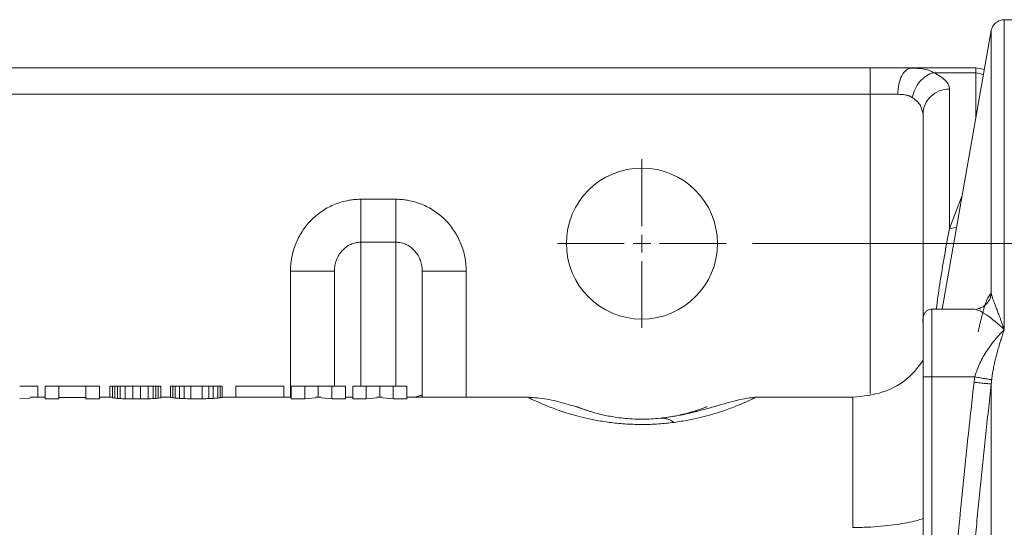
# Model space of a CAD drawing. Units: millimetres. Extents: x 0 to 420, y 0 to 297.
# Drawn here: x 120 to 158, y 109 to 128 of the extents above; entities that cross this region are included whole.
import ezdxf

# ---------------------------------------------------------------- set-up
doc = ezdxf.new("R2010")
doc.units = ezdxf.units.MM
doc.linetypes.add('SLD-Durchgehend', pattern=[0])
doc.styles.add('SLDTEXTSTYLE0', font='ARIAL.TTF', dxfattribs={"width": 0.948})
doc.dimstyles.new('SLDDIMSTYLE0', dxfattribs={"dimtxt": 3, "dimasz": 2.5, "dimexe": 0, "dimexo": 0.0625, "dimgap": 0.75, "dimtad": 1, "dimdec": 3, "dimlfac": 3, "dimrnd": 1e-09, "dimzin": 12, "dimdsep": 46, "dimtxsty": 'SLDTEXTSTYLE0', "dimsah": 1, "dimcen": 0.09, "dimadec": 0, "dimazin": 0, "dimtfac": 1, "dimtdec": 3, "dimtofl": 0, "dimtmove": 0, "dimatfit": 3, "dimfxl": 1, "dimfrac": 2, "dimtolj": 1, "dimtzin": 12, "dimarcsym": 0})

# ---------------------------------------------------------------- blocks, each defined once
blk = doc.blocks.new('*D21')
at = {"color": 7, "linetype": 'SLD-Durchgehend', "lineweight": 0}
for p, q in [((147.976, 119.941), (214.487, 119.941)), ((213.487, 119.941), (213.487, 56.608)), ((147.976, 56.608), (214.487, 56.608))]:
    blk.add_line(p, q, dxfattribs=at)
for points in [[(213.487, 119.941), (213.047, 117.441), (213.927, 117.441)], [(213.487, 56.608), (213.927, 59.108), (213.047, 59.108)]]:
    blk.add_solid(points, dxfattribs=at)
at = {"color": 7, "linetype": 'SLD-Durchgehend', "lineweight": 0, "insert": (209.619, 84.838), "char_height": 3, "attachment_point": 1, "rotation": 90, "style": 'SLDTEXTSTYLE0'}
blk.add_mtext('190', dxfattribs=at)
blk = doc.blocks.new('SW_CENTERMARKSYMBOL_10')
at = {"color": 0, "linetype": 'SLD-Durchgehend', "lineweight": 0}
for p, q in [((0, 0.667), (0, 3.2)), ((-0.667, 0), (-3.2, 0)), ((0, 0), (-0.333, 0)), ((0, 0), (0, 0.333)), ((0, 0), (0, -0.333)), ((0, 0), (0.333, 0)), ((0.667, 0), (3.2, 0)), ((0, -0.667), (0, -3.2))]:
    blk.add_line(p, q, dxfattribs=at)

msp = doc.modelspace()

# ---------------------------------------------------------------- linework, layer by layer
at = {"color": 7, "linetype": 'SLD-Durchgehend', "lineweight": 15}
for p, q in [((159.10899, 128.44117), (157.52566, 128.44117)), ((157.03326, 128.0245), (155.16988, 117.45768)), ((152.44233, 126.60784), (88.44233, 126.60784)), ((154.15422, 126.59587), (153.90809, 126.5885)), ((154.01001, 126.60784), (154.22723, 126.58981)), ((154.01001, 126.60784), (156.44233, 126.60784)), ((156.77325, 126.55006), (156.44233, 126.60784)), ((154.44233, 124.86156), (154.39148, 125.02434)), ((154.44233, 117.18268), (154.44233, 124.86156)), ((132.10899, 114.5245), (132.10899, 118.8979)), ((135.44233, 114.16987), (135.44233, 118.8979)), ((156.39746, 117.45768), (154.77566, 117.45768)), ((156.46901, 117.43018), (156.39746, 117.45082)), ((156.55202, 117.48011), (156.45915, 117.4438)), ((156.63085, 117.44904), (156.55807, 117.48179)), ((154.44233, 90.92026), (154.44233, 114.87244)), ((120.85506, 114.5245), (120.1689, 114.5245)), ((120.85506, 114.10783), (120.85506, 114.5245)), ((121.13728, 114.07102), (121.13728, 114.5245)), ((121.14001, 114.5245), (121.13728, 114.5245)), ((121.14001, 114.05014), (121.14001, 114.5245)), ((121.65334, 114.5245), (121.14001, 114.5245)), ((121.65334, 114.05018), (121.65334, 114.5245)), ((122.67667, 114.5245), (121.65334, 114.5245)), ((122.67667, 114.10373), (122.67667, 114.5245)), ((122.67778, 114.5245), (122.67667, 114.5245)), ((122.67778, 114.5245), (122.67778, 114.05024)), ((122.67778, 114.5245), (123.19112, 114.5245)), ((123.19112, 114.05027), (123.19112, 114.5245)), ((123.58839, 114.10783), (123.58839, 114.5245)), ((123.58879, 114.5245), (123.58839, 114.5245)), ((123.58879, 114.5245), (123.58879, 114.10783)), ((123.68788, 114.5245), (123.58879, 114.5245)), ((123.68788, 114.10148), (123.68788, 114.5245)), ((123.68819, 114.5245), (123.68788, 114.5245)), ((123.68819, 114.09146), (123.68819, 114.5245)), ((123.78405, 114.5245), (123.68819, 114.5245)), ((123.78405, 114.07694), (123.78405, 114.5245)), ((123.88203, 114.5245), (123.78405, 114.5245)), ((123.88203, 114.06465), (123.88203, 114.5245)), ((123.88203, 114.5245), (123.97768, 114.5245)), ((123.97768, 114.05764), (123.97768, 114.5245)), ((123.97768, 114.5245), (124.17112, 114.5245)), ((124.17112, 114.5245), (124.17112, 114.05032)), ((124.46233, 114.5245), (124.17112, 114.5245)), ((124.46233, 114.04228), (124.46233, 114.5245)), ((124.75122, 114.5245), (124.46233, 114.5245)), ((124.75122, 114.0423), (124.75122, 114.5245)), ((125.04223, 114.5245), (124.75122, 114.5245)), ((125.04223, 114.05037), (125.04223, 114.5245)), ((125.04223, 114.5245), (125.23546, 114.5245)), ((125.23546, 114.05771), (125.23546, 114.5245)), ((125.23546, 114.5245), (125.33091, 114.5245)), ((125.33091, 114.5245), (125.33091, 114.06473)), ((125.42849, 114.5245), (125.33091, 114.5245)), ((125.42849, 114.07701), (125.42849, 114.5245)), ((125.52374, 114.5245), (125.42849, 114.5245)), ((125.52374, 114.09152), (125.52374, 114.5245)), ((125.89172, 114.10756), (125.89172, 114.5245)), ((125.89223, 114.5245), (125.89172, 114.5245)), ((125.89223, 114.10379), (125.89223, 114.5245)), ((125.97708, 114.5245), (125.89223, 114.5245)), ((125.97708, 114.09153), (125.97708, 114.5245)), ((126.06405, 114.5245), (125.97708, 114.5245)), ((126.06405, 114.07704), (126.06405, 114.5245)), ((126.23536, 114.5245), (126.06405, 114.5245)), ((126.23536, 114.06477), (126.23536, 114.5245)), ((126.23536, 114.5245), (126.40657, 114.5245)), ((126.40657, 114.5245), (126.40657, 114.05777)), ((126.66223, 114.5245), (126.40657, 114.5245)), ((126.66223, 114.5245), (126.66223, 114.05047)), ((127.08889, 114.5245), (126.66223, 114.5245)), ((127.08889, 114.05049), (127.08889, 114.5245)), ((127.34435, 114.5245), (127.08889, 114.5245)), ((127.34435, 114.05782), (127.34435, 114.5245)), ((127.34435, 114.5245), (127.51536, 114.5245)), ((127.51536, 114.5245), (127.51536, 114.06484)), ((127.68627, 114.5245), (127.51536, 114.5245)), ((127.68627, 114.07711), (127.68627, 114.5245)), ((127.77263, 114.5245), (127.68627, 114.5245)), ((127.77263, 114.09159), (127.77263, 114.5245)), ((127.85667, 114.5245), (127.77263, 114.5245)), ((127.85667, 114.10382), (127.85667, 114.5245)), ((128.37162, 114.5245), (128.37162, 114.10783)), ((128.37162, 114.5245), (128.37182, 114.5245)), ((128.37182, 114.10783), (128.37182, 114.5245)), ((130.1896, 114.5245), (128.37182, 114.5245)), ((130.1896, 114.10783), (130.1896, 114.5245)), ((130.47334, 114.05069), (130.47334, 114.5245)), ((130.98667, 114.5245), (130.47334, 114.5245)), ((130.98667, 114.05072), (130.98667, 114.5245)), ((131.49586, 114.5245), (130.98667, 114.5245)), ((131.49586, 114.10783), (131.49586, 114.5245)), ((132.01112, 114.5245), (131.49586, 114.5245)), ((132.01112, 114.5245), (132.01112, 114.05078)), ((132.01112, 114.5245), (132.52445, 114.5245)), ((132.52445, 114.05081), (132.52445, 114.5245)), ((133.32, 114.5245), (132.80667, 114.5245)), ((132.80667, 114.05083), (132.80667, 114.5245)), ((133.32, 114.05086), (133.32, 114.5245)), ((133.82919, 114.5245), (133.32, 114.5245)), ((133.82919, 114.10783), (133.82919, 114.5245)), ((134.34445, 114.5245), (133.82919, 114.5245)), ((134.34445, 114.5245), (134.34445, 114.05092)), ((134.34445, 114.5245), (134.85778, 114.5245)), ((134.85778, 114.05095), (134.85778, 114.5245)), ((120.55087, 114.06175), (120.1689, 114.05009)), ((121.13849, 114.10783), (120.55087, 114.10783)), ((121.14001, 114.05014), (121.13849, 114.06176)), ((121.65334, 114.05018), (121.14001, 114.05014)), ((122.67667, 114.10373), (121.65334, 114.10372)), ((123.19112, 114.05027), (122.67778, 114.05024)), ((123.68788, 114.10783), (123.19112, 114.10783)), ((124.75122, 114.0423), (124.46233, 114.04228)), ((125.89183, 114.10783), (125.52374, 114.10783)), ((125.89223, 114.10379), (125.89183, 114.10679)), ((127.08889, 114.05049), (126.66223, 114.05047)), ((130.47334, 114.10783), (127.85667, 114.10783)), ((130.98667, 114.05072), (130.47334, 114.05069)), ((131.38737, 114.09233), (130.98667, 114.05072)), ((131.6057, 114.10783), (131.38737, 114.10783)), ((132.01112, 114.05078), (131.6057, 114.09234)), ((132.52445, 114.05081), (132.01112, 114.05078)), ((132.80667, 114.10783), (132.52445, 114.10783)), ((133.32, 114.05086), (132.80667, 114.05083)), ((133.72022, 114.09228), (133.32, 114.05086)), ((133.93951, 114.10783), (133.72022, 114.10783)), ((134.34445, 114.05092), (133.93951, 114.09229)), ((134.85778, 114.05095), (134.34445, 114.05092)), ((139.4943, 114.10783), (134.85778, 114.10783)), ((135.44233, 114.16987), (135.45705, 114.10783)), ((151.78176, 114.10783), (148.05697, 114.10783))]:
    msp.add_line(p, q, dxfattribs=at)
at = {"color": 8, "linetype": 'SLD-Durchgehend', "lineweight": 0}
for p, q in [((156.44233, 126.42623), (154.84372, 126.42623)), ((156.44233, 124.67347), (156.44233, 126.42623)), ((156.44233, 126.42623), (156.74031, 126.36325)), ((152.44233, 125.60784), (88.44233, 125.60784)), ((152.44233, 125.60784), (152.44233, 114.22407)), ((155.44233, 120.52002), (155.44233, 125.80708)), ((133.10899, 121.62415), (134.44233, 121.62415)), ((155.44233, 120.52002), (155.93055, 121.77128)), ((155.71535, 120.55091), (155.44233, 120.52002)), ((133.10899, 114.5245), (133.10899, 119.9939)), ((134.44233, 119.9939), (133.10899, 119.9939)), ((134.44233, 119.9939), (134.44233, 114.5245)), ((130.44233, 114.10783), (130.44233, 118.8979)), ((137.109, 118.8979), (137.109, 114.10783)), ((154.77566, 114.88407), (154.77566, 90.92372)), ((156.4083, 114.88407), (154.77566, 114.88407))]:
    msp.add_line(p, q, dxfattribs=at)
at = {"color": 7, "linetype": 'SLD-Durchgehend', "lineweight": 15}
msp.add_circle((143.77566, 119.94117), 2.86667, dxfattribs=at)
for points, knots in [([(157.52566, 128.44112), (157.46743, 128.43521), (157.35096, 128.42339), (157.19839, 128.33114), (157.08106, 128.19691), (157.04919, 128.08427), (157.03326, 128.02794)], [0, 0, 0, 0, 0.24999903, 0.50000086, 0.75000048, 1, 1, 1, 1]), ([(152.44233, 126.60784), (152.47672, 126.60784), (152.54546, 126.60784), (152.64843, 126.60784), (152.75113, 126.60784), (152.88756, 126.60784), (153.05699, 126.60784), (153.25734, 126.60784), (153.4539, 126.60784), (153.62435, 126.60784), (153.76972, 126.60784), (153.89179, 126.60784), (153.97058, 126.60784), (154.01001, 126.60784)], [0, 0, 0, 0, 0.0625569, 0.12503014, 0.18749342, 0.25002048, 0.37494876, 0.50000462, 0.62495404, 0.74998878, 0.83329225, 0.91657097, 1, 1, 1, 1]), ([(154.77566, 117.45768), (154.73956, 117.45398), (154.66786, 117.44663), (154.57364, 117.39057), (154.50291, 117.31245), (154.42324, 117.14007), (154.45807, 116.77051), (154.4403, 116.60666), (154.44184, 116.32999), (154.44233, 116.24339)], [0, 0, 0, 0, 0.06014266, 0.11945145, 0.17703673, 0.23230599, 0.42700801, 0.82063862, 1, 1, 1, 1]), ([(154.44233, 114.87244), (154.44233, 115.16934), (154.44233, 115.76315), (154.44233, 116.50969), (154.44233, 117.00707), (154.44233, 117.18528), (154.44233, 116.9984), (154.44233, 116.64877), (154.44233, 116.32068), (154.44233, 116.24339)], [0, 0, 0, 0, 0.15829519, 0.31659075, 0.47488546, 0.63390214, 0.79291924, 0.95121396, 1, 1, 1, 1]), ([(154.44233, 115.50487), (154.28017, 115.28709), (153.88671, 114.75868), (152.93622, 114.23091), (152.16658, 114.14885), (151.78176, 114.10782)], [0, 0, 0, 0, 0.25955321, 0.6297762, 1, 1, 1, 1]), ([(141.83513, 113.56751), (141.72978, 113.5994), (141.45694, 113.682), (140.87028, 113.87971), (140.13895, 114.06596), (139.68382, 114.09346), (139.44554, 114.10786)], [0, 0, 0, 0, 0.15789147, 0.40893552, 0.69055937, 1, 1, 1, 1]), ([(148.05445, 114.10035), (147.88621, 114.08375), (147.54537, 114.05012), (146.8563, 113.8502), (146.20603, 113.66259), (145.68194, 113.52447), (145.12671, 113.39737), (144.68403, 113.33893), (144.47314, 113.31109)], [0, 0, 0, 0, 0.26435906, 0.53558777, 0.66325956, 0.78428129, 0.89722983, 1, 1, 1, 1]), ([(144.47278, 113.31105), (144.36278, 113.30095), (144.14567, 113.281), (143.76963, 113.27108), (143.3974, 113.28199), (142.93579, 113.3211), (142.46928, 113.39793), (142.01699, 113.50587), (141.67217, 113.61256), (141.43567, 113.69771), (141.29201, 113.75432), (141.288, 113.75489), (141.49035, 113.67882), (141.69355, 113.60458), (141.81708, 113.56943), (141.83408, 113.5646)], [0, 0, 0, 0, 0.03353528, 0.06618975, 0.09885241, 0.13246055, 0.20312946, 0.27774849, 0.3806145, 0.48551489, 0.59143688, 0.75081784, 0.9092717, 0.98751433, 1, 1, 1, 1]), ([(145.21489, 113.43511), (145.30175, 113.45428), (145.58983, 113.51787), (145.87286, 113.6125), (146.11754, 113.69774), (146.25923, 113.75452), (146.2593, 113.75419), (146.07271, 113.6806), (145.78425, 113.58198), (145.47862, 113.49365), (145.08535, 113.39446), (144.67321, 113.33834), (144.47278, 113.31105)], [0, 0, 0, 0, 0.04549783, 0.15088214, 0.25834668, 0.36686137, 0.53013668, 0.69246403, 0.77262109, 0.85134253, 0.92770447, 1, 1, 1, 1])]:
    msp.add_open_spline(points, degree=3, knots=knots, dxfattribs=at)
at = {"color": 8, "linetype": 'SLD-Durchgehend', "lineweight": 0}
for points, knots in [([(157.52566, 128.40731), (157.52566, 128.41559), (157.52566, 128.44403), (157.52566, 128.1988), (157.52566, 127.67958), (157.52566, 126.8689), (157.52566, 125.79421), (157.52566, 124.45684), (157.52566, 122.86894), (157.52566, 121.03634), (157.52566, 118.98989), (157.52566, 117.44771), (157.52566, 116.67663)], [0, 0, 0, 0, 0.04363239, 0.14989548, 0.25615853, 0.3624216, 0.46868473, 0.57494776, 0.68121083, 0.78747387, 0.89373689, 1, 1, 1, 1]), ([(157.03327, 128.02518), (157.03327, 128.02613), (157.03327, 128.09667), (157.03328, 127.84853), (157.03328, 127.24826), (157.03328, 126.18074), (157.03328, 124.72412), (157.03328, 122.86912), (157.03328, 120.66857), (157.03328, 118.91398), (157.03328, 118.03658)], [0, 0, 0, 0, 0.001956492, 0.144527308, 0.287097493, 0.42967031, 0.572243569, 0.714802794, 0.857384807, 1, 1, 1, 1]), ([(154.04325, 125.48071), (154.0614, 125.59059), (154.12981, 125.81218), (154.31573, 126.10438), (154.5631, 126.32399), (154.7507, 126.40479), (154.84371, 126.42623)], [0, 0, 0, 0, 1.09640141, 2.19280345, 3.28920615, 4.38560949, 4.38560949, 4.38560949, 4.38560949]), ([(154.22723, 126.58981), (154.31473, 126.58604), (154.56598, 126.5752), (154.73413, 126.48501), (154.84372, 126.42623)], [0, 0, 0, 0, 0.34829261, 1, 1, 1, 1]), ([(155.44233, 125.80708), (155.44238, 125.86233), (155.41644, 125.97304), (155.3013, 126.13437), (155.11298, 126.2874), (154.94016, 126.38177), (154.84371, 126.42623)], [0, 0, 0, 0, 1.25889906, 2.5165795, 3.76815784, 5.00961654, 5.00961654, 5.00961654, 5.00961654]), ([(153.48743, 125.60784), (153.39817, 125.60784), (153.07058, 125.60784), (152.70245, 125.60784), (152.44233, 125.60784)], [6.08700862, 6.08700862, 6.08700862, 6.08700862, 7.02325159, 9.36433546, 9.36433546, 9.36433546, 9.36433546]), ([(154.0432, 125.48071), (154.03163, 125.48833), (154.0083, 125.50367), (153.9706, 125.52366), (153.93051, 125.54164), (153.88777, 125.55739), (153.84233, 125.57095), (153.78214, 125.58518), (153.70315, 125.59765), (153.60121, 125.60634), (153.52628, 125.60733), (153.48743, 125.60784)], [0, 0, 0, 0, 0.07991985, 0.16103059, 0.24347693, 0.32739748, 0.41292495, 0.50018633, 0.65430443, 0.8207619, 1, 1, 1, 1]), ([(154.39148, 125.02434), (154.38018, 125.0791), (154.34645, 125.24244), (154.16432, 125.38557), (154.04325, 125.48071)], [0, 0, 0, 0, 0.3352928, 1, 1, 1, 1]), ([(130.44233, 118.8979), (130.44259, 118.92731), (130.44312, 118.98608), (130.44745, 119.0741), (130.45436, 119.1619), (130.46412, 119.24948), (130.47665, 119.33683), (130.50206, 119.48134), (130.5503, 119.68108), (130.63652, 119.93046), (130.7459, 120.17045), (130.92172, 120.47481), (131.19564, 120.82193), (131.53266, 121.10954), (131.83245, 121.29659), (132.07116, 121.41403), (132.32058, 121.50706), (132.54999, 121.56687), (132.75418, 121.60181), (132.93113, 121.62062), (133.04965, 121.62297), (133.10899, 121.62414)], [0, 0, 0, 0, 0.02084017, 0.04164787, 0.06244401, 0.08324955, 0.10408539, 0.12497238, 0.18722595, 0.24946769, 0.31169914, 0.37385015, 0.49825117, 0.62299724, 0.68568544, 0.74832492, 0.81121154, 0.87403375, 0.91602371, 0.95794759, 1, 1, 1, 1]), ([(134.44233, 119.9939), (134.44233, 120.03302), (134.44233, 120.17543), (134.44233, 120.55492), (134.44233, 121.05655), (134.44233, 121.43598), (134.44233, 121.62414)], [0, 0, 0, 0, 1.79612298, 3.59224723, 5.38837275, 7.18449954, 7.18449954, 7.18449954, 7.18449954]), ([(134.44233, 121.62414), (134.47203, 121.62384), (134.53135, 121.62324), (134.62015, 121.61853), (134.70863, 121.61103), (134.79679, 121.60045), (134.88463, 121.58688), (135.02993, 121.55936), (135.23069, 121.50709), (135.48005, 121.41407), (135.71882, 121.29662), (136.01862, 121.10958), (136.35569, 120.82193), (136.62957, 120.47486), (136.80539, 120.17051), (136.91477, 119.93057), (137.001, 119.68114), (137.0562, 119.45282), (137.08845, 119.24984), (137.10581, 119.0742), (137.10793, 118.9567), (137.10899, 118.8979)], [0, 0, 0, 0, 0.02104568, 0.04203968, 0.06300619, 0.08396953, 0.104954, 0.12598383, 0.18876336, 0.25169235, 0.31428828, 0.37701971, 0.50176548, 0.62616619, 0.68827401, 0.75054834, 0.81274692, 0.87504335, 0.91674178, 0.95833812, 1, 1, 1, 1]), ([(154.94518, 117.45768), (154.98801, 117.77244), (155.13362, 118.84257), (155.31459, 119.82592), (155.44233, 120.52002)], [0, 0, 0, 0, 0.29414156, 1, 1, 1, 1]), ([(132.10899, 118.8979), (132.10891, 118.96944), (132.12199, 119.11347), (132.17908, 119.31975), (132.27189, 119.51025), (132.39683, 119.67732), (132.54923, 119.81461), (132.72329, 119.91673), (132.91229, 119.97977), (133.04355, 119.99377), (133.10899, 119.9939)], [0, 0, 0, 0, 1.03898293, 2.07997033, 3.11870166, 4.15191111, 5.17775259, 6.19602113, 7.20812476, 8.21678179, 8.21678179, 8.21678179, 8.21678179]), ([(135.44233, 118.8979), (135.442, 118.91909), (135.44141, 118.95759), (135.43734, 119.00941), (135.43278, 119.04946), (135.42872, 119.07777), (135.42052, 119.12812), (135.40509, 119.19947), (135.36442, 119.33207), (135.29418, 119.48442), (135.17456, 119.65436), (135.02789, 119.79537), (134.8791, 119.88872), (134.75142, 119.94232), (134.64927, 119.97189), (134.54597, 119.99042), (134.47669, 119.99275), (134.44233, 119.9939)], [0, 0, 0, 0, 0.03946232, 0.07173096, 0.09676136, 0.11452651, 0.12501163, 0.19173319, 0.25003161, 0.38230182, 0.49983537, 0.62968235, 0.74966548, 0.81389086, 0.87697385, 0.93898464, 1, 1, 1, 1]), ([(132.10899, 118.8979), (132.10899, 118.8979), (132.02226, 118.8979), (131.65135, 118.8979), (131.09737, 118.8979), (130.65909, 118.8979), (130.44233, 118.8979)], [0, 0, 0, 0, 1.79612298, 3.59224723, 5.38837275, 7.18449954, 7.18449954, 7.18449954, 7.18449954]), ([(156.53343, 116.58756), (156.53952, 116.61596), (156.55171, 116.6728), (156.57005, 116.75572), (156.58844, 116.83691), (156.60689, 116.9162), (156.62538, 116.99362), (156.65603, 117.11835), (156.69875, 117.28248), (156.75264, 117.47016), (156.80529, 117.634), (156.85607, 117.77162), (156.90475, 117.88239), (156.94571, 117.95562), (156.97963, 118.00063), (157.0074, 118.02704), (157.02463, 118.0334), (157.03325, 118.03658)], [0, 0, 0, 0, 0.03315588, 0.06634349, 0.09959407, 0.13293919, 0.1664107, 0.20004061, 0.29967567, 0.40001589, 0.49975709, 0.59998087, 0.69985636, 0.79998884, 0.86668559, 0.93327404, 1, 1, 1, 1]), ([(156.56367, 117.49057), (156.57938, 117.49297), (156.67362, 117.50738), (156.82151, 117.61533), (156.97824, 117.80031), (157.01492, 117.95782), (157.03326, 118.03658)], [0, 0, 0, 0, 0.062524504, 0.375021446, 0.687512986, 1, 1, 1, 1]), ([(157.03328, 118.03658), (157.03539, 118.02653), (157.03973, 118.00586), (157.04878, 117.97153), (157.05991, 117.9335), (157.07333, 117.89141), (157.08899, 117.84513), (157.10695, 117.79444), (157.1349, 117.718), (157.17622, 117.60907), (157.23379, 117.46061), (157.30067, 117.28758), (157.36519, 117.11851), (157.44089, 116.9144), (157.49157, 116.77225), (157.52566, 116.67663)], [0, 0, 0, 0, 0.03479395, 0.07158757, 0.11038847, 0.15120282, 0.1940358, 0.23889244, 0.28577971, 0.38860194, 0.50005531, 0.61696738, 0.75003151, 0.83185358, 1, 1, 1, 1]), ([(154.77566, 114.88407), (154.77566, 115.05436), (154.77566, 115.3947), (154.77566, 115.88229), (154.77566, 116.32998), (154.77566, 116.72107), (154.77566, 117.04125), (154.77566, 117.35716), (154.77566, 117.45768), (154.77566, 117.45768)], [0, 0, 0, 0, 1.45737951, 2.91475903, 4.37213854, 5.82951805, 7.28689757, 8.74427708, 11.64561498, 11.64561498, 11.64561498, 11.64561498]), ([(157.52566, 116.67663), (157.29411, 116.88426), (156.94499, 117.19732), (156.57908, 117.40613), (156.49698, 117.42407), (156.46901, 117.43018)], [0, 0, 0, 0, 0.56492259, 0.85175878, 1, 1, 1, 1]), ([(157.52566, 116.67663), (157.469, 116.62033), (157.35622, 116.50249), (157.18891, 116.31138), (157.02651, 116.1061), (156.87138, 115.88732), (156.72677, 115.65551), (156.59701, 115.41132), (156.50448, 115.1967), (156.44411, 115.01986), (156.41926, 114.92916), (156.4083, 114.88407)], [0, 0, 0, 0, 0.88660776, 1.77109683, 2.6511945, 3.5244914, 4.38794752, 5.23752189, 6.06871628, 6.47526115, 6.87459239, 6.87459239, 6.87459239, 6.87459239]), ([(157.52566, 116.67663), (157.513, 116.6402), (157.48959, 116.57282), (157.45739, 116.47753), (157.43108, 116.39797), (157.4106, 116.33474), (157.39586, 116.28848), (157.36341, 116.1857), (157.31464, 116.02634), (157.25335, 115.8093), (157.20157, 115.61071), (157.15783, 115.42661), (157.12044, 115.25119), (157.08962, 115.08517), (157.06481, 114.92959), (157.05266, 114.82798), (157.04686, 114.77954)], [0, 0, 0, 0, 0.06683816, 0.12360875, 0.17030366, 0.20691986, 0.23345731, 0.24991727, 0.38267432, 0.49981536, 0.59968121, 0.69291381, 0.77953317, 0.85956631, 0.93304606, 1, 1, 1, 1]), ([(156.37672, 114.67529), (156.381, 114.71038), (156.38954, 114.78028), (156.40211, 114.84956), (156.40837, 114.88407)], [0, 0, 0, 0, 0.50189948, 1, 1, 1, 1]), ([(156.4083, 114.88407), (156.48149, 114.87002), (156.62905, 114.84256), (156.82464, 114.80885), (156.97361, 114.78616), (157.03063, 114.78012), (157.04683, 114.77955)], [0, 0, 0, 0, 0.33561925, 0.67123621, 1.00685087, 1.34246324, 1.34246324, 1.34246324, 1.34246324]), ([(154.77769, 90.92373), (154.78031, 91.17263), (154.78557, 91.66996), (154.79733, 92.4152), (154.81192, 93.15897), (154.8355, 94.14763), (154.8728, 95.38732), (154.94797, 97.35637), (155.07166, 99.8377), (155.32625, 103.79899), (155.61761, 107.26684), (155.90448, 110.22922), (156.05523, 111.71215), (156.2124, 113.19951), (156.32215, 114.18519), (156.37672, 114.67529)], [0, 0, 0, 0, 0.0313554, 0.06265079, 0.09388669, 0.12506365, 0.18722434, 0.250116, 0.3732766, 0.50016473, 0.75012227, 0.81159965, 0.87507099, 0.93788244, 1, 1, 1, 1]), ([(157.03326, 114.62183), (156.99563, 114.28487), (156.9208, 113.61474), (156.81263, 112.61475), (156.7083, 111.62554), (156.60804, 110.64674), (156.51178, 109.67796), (156.35409, 108.038), (156.14943, 105.74652), (155.91913, 102.77915), (155.72855, 99.82828), (155.60497, 97.35588), (155.52937, 95.38499), (155.48472, 93.90077), (155.45149, 92.41772), (155.43996, 91.42812), (155.43421, 90.93365)], [0, 0, 0, 0, 0.0428231, 0.08516347, 0.12703475, 0.16845211, 0.20943231, 0.24999382, 0.37653408, 0.49999111, 0.62589221, 0.74999473, 0.81264044, 0.87500105, 0.93754087, 1, 1, 1, 1]), ([(156.37672, 114.67529), (156.4556, 114.66645), (156.6148, 114.64961), (156.8221, 114.63073), (156.97285, 114.62046), (157.02269, 114.62027), (157.03326, 114.62183)], [0, 0, 0, 0, 0.70321082, 1.40642166, 2.1096325, 2.81284335, 2.81284335, 2.81284335, 2.81284335]), ([(157.03326, 114.62183), (157.03326, 114.25195), (157.03326, 112.88554), (157.03326, 110.39617), (157.03326, 107.04449), (157.03326, 103.51222), (157.03326, 99.8328), (157.03326, 94.78336), (157.03326, 88.2745), (157.03326, 81.76565), (157.03326, 76.7162), (157.03326, 73.03679), (157.03326, 69.50452), (157.03326, 66.15284), (157.03326, 63.66347), (157.03326, 62.29706), (157.03326, 61.92718)], [7.30639767, 7.30639767, 7.30639767, 7.30639767, 11.77774309, 23.55548618, 35.33322927, 47.11097236, 58.88871545, 70.66645854, 94.1935704, 117.72068226, 129.49842535, 141.27616844, 153.05391153, 164.83165462, 176.60939771, 181.08074312, 181.08074312, 181.08074312, 181.08074312]), ([(135.15663, 114.10783), (135.18319, 114.11615), (135.30111, 114.15309), (135.40168, 114.18181), (135.42875, 114.17386), (135.44233, 114.16987)], [0, 0, 0, 0, 0.12655757, 0.56186968, 1, 1, 1, 1]), ([(144.99561, 113.15381), (144.80069, 113.13181), (144.40774, 113.08744), (143.76564, 113.06742), (143.12816, 113.08987), (142.53374, 113.15105), (142.00601, 113.23744), (141.40074, 113.36949), (140.795, 113.54698), (140.26223, 113.74195), (139.87962, 113.90304), (139.62909, 114.01804), (139.45725, 114.10176), (139.48175, 114.08984), (139.49435, 114.08371)], [0, 0, 0, 0, 0.05916522, 0.11927336, 0.17936456, 0.23855209, 0.2964642, 0.35316006, 0.46363475, 0.5717214, 0.67821488, 0.7837567, 0.88872853, 1, 1, 1, 1]), ([(148.05697, 114.08377), (148.06816, 114.08919), (148.09048, 114.1), (147.91864, 114.01648), (147.6667, 113.90078), (147.28173, 113.73913), (146.74672, 113.54353), (146.13705, 113.36683), (145.53264, 113.23349), (145.17582, 113.18055), (144.99561, 113.15381)], [0, 0, 0, 0, 0.13977906, 0.27866198, 0.41831938, 0.55926641, 0.70216655, 0.84831979, 0.92339298, 1, 1, 1, 1]), ([(151.78176, 114.10774), (151.78176, 114.10776), (151.78176, 114.1552), (151.78176, 113.99112), (151.78176, 113.59422), (151.78176, 112.88495), (151.78176, 111.91087), (151.78176, 110.69098), (151.78176, 109.67283), (151.78176, 109.16367)], [0, 0, 0, 0, 0.00009607, 0.16673663, 0.33338016, 0.50002626, 0.66665709, 0.8332969, 1, 1, 1, 1]), ([(144.99561, 113.15381), (144.95143, 113.18428), (144.86303, 113.2367), (144.73116, 113.28929), (144.60069, 113.31559), (144.51509, 113.3155), (144.47278, 113.31105)], [0, 0, 0, 0, 1.21989922, 2.43979922, 3.6597, 4.87960156, 4.87960156, 4.87960156, 4.87960156]), ([(151.78176, 109.16378), (151.96713, 109.16618), (152.33641, 109.17096), (153.02976, 109.21874), (153.75451, 109.32114), (154.26138, 109.43193), (154.42402, 109.49854), (154.44233, 109.50604)], [0, 0, 0, 0, 0.16509974, 0.3288838, 0.64824279, 0.96040872, 1, 1, 1, 1])]:
    msp.add_open_spline(points, degree=3, knots=knots, dxfattribs=at)
for points in [[(152.44233, 125.60784), (152.44233, 125.7379), (152.44233, 126.00087), (152.44233, 126.33325), (152.44233, 126.5558), (152.44233, 126.60784), (152.44233, 126.60784)], [(153.48745, 125.60784), (153.48745, 125.7379), (153.51464, 126.00087), (153.63093, 126.33325), (153.80463, 126.5558), (153.94204, 126.60784), (154.01001, 126.60784)], [(156.44233, 126.60784), (156.44233, 126.60784), (156.44233, 126.6002), (156.44233, 126.56589), (156.44233, 126.50898), (156.44233, 126.45621), (156.44233, 126.42623)], [(154.44233, 124.86156), (154.44233, 124.98454), (154.49437, 125.23318), (154.71692, 125.54745), (155.0493, 125.75788), (155.31227, 125.80708), (155.44233, 125.80708)], [(133.10899, 119.9939), (133.10899, 120.03302), (133.10899, 120.17543), (133.10899, 120.55492), (133.10899, 121.05655), (133.10899, 121.43598), (133.10899, 121.62414)], [(135.44233, 118.8979), (135.44233, 118.8979), (135.52906, 118.8979), (135.89997, 118.8979), (136.45395, 118.8979), (136.89223, 118.8979), (137.10899, 118.8979)], [(154.77566, 114.88407), (154.73231, 114.88407), (154.64465, 114.88347), (154.53386, 114.88088), (154.45967, 114.87701), (154.44233, 114.87395), (154.44233, 114.87244)], [(157.04686, 114.77957), (157.0412, 114.72717), (157.03665, 114.67456), (157.03326, 114.62183)]]:
    msp.add_open_spline(points, degree=3, dxfattribs=at)
at = {"color": 7, "linetype": 'SLD-Durchgehend', "lineweight": 15}
for points in [[(122.67778, 114.05024), (122.67742, 114.07838), (122.67705, 114.09622), (122.67667, 114.10373)], [(123.68819, 114.09146), (123.68809, 114.09558), (123.68799, 114.09892), (123.68788, 114.10148)], [(123.78405, 114.07694), (123.7521, 114.08254), (123.72015, 114.08738), (123.68819, 114.09146)], [(123.88203, 114.06465), (123.84937, 114.06909), (123.81671, 114.07318), (123.78405, 114.07694)], [(123.88203, 114.06465), (123.91391, 114.0624), (123.9458, 114.06006), (123.97768, 114.05764)], [(123.97768, 114.05764), (124.04216, 114.05528), (124.10664, 114.05284), (124.17112, 114.05032)], [(124.46233, 114.04228), (124.36526, 114.04505), (124.26819, 114.04773), (124.17112, 114.05032)], [(125.04223, 114.05037), (124.94522, 114.04777), (124.84822, 114.04508), (124.75122, 114.0423)], [(125.04223, 114.05037), (125.10664, 114.0529), (125.17105, 114.05535), (125.23546, 114.05771)], [(125.23546, 114.05771), (125.26728, 114.06013), (125.2991, 114.06247), (125.33092, 114.06473)], [(125.42849, 114.07701), (125.39596, 114.07326), (125.36343, 114.06916), (125.33092, 114.06473)], [(125.52374, 114.09152), (125.49199, 114.08744), (125.46023, 114.08261), (125.42849, 114.07701)], [(125.97708, 114.09153), (125.9488, 114.09698), (125.92052, 114.10107), (125.89223, 114.10378)], [(126.06405, 114.07704), (126.03506, 114.08263), (126.00607, 114.08746), (125.97708, 114.09153)], [(126.23536, 114.06477), (126.17826, 114.0692), (126.12116, 114.07329), (126.06405, 114.07704)], [(126.23536, 114.06477), (126.29243, 114.06253), (126.3495, 114.06019), (126.40657, 114.05777)], [(126.66223, 114.05047), (126.57701, 114.05299), (126.49179, 114.05542), (126.40657, 114.05777)], [(127.34435, 114.05782), (127.2592, 114.05546), (127.17404, 114.05302), (127.08889, 114.05049)], [(127.34435, 114.05782), (127.40135, 114.06025), (127.45835, 114.06259), (127.51536, 114.06484)], [(127.68627, 114.07711), (127.62929, 114.07336), (127.57232, 114.06927), (127.51536, 114.06484)], [(127.77263, 114.09159), (127.74384, 114.08752), (127.71505, 114.08269), (127.68627, 114.07711)], [(127.85667, 114.10381), (127.82865, 114.10111), (127.80064, 114.09703), (127.77263, 114.09159)]]:
    msp.add_open_spline(points, degree=3, dxfattribs=at)

# ---------------------------------------------------------------- block references
at = {"color": 7, "linetype": 'SLD-Durchgehend', "lineweight": 0}
msp.add_blockref('SW_CENTERMARKSYMBOL_10', (143.77566, 119.94117), dxfattribs=at)

# ---------------------------------------------------------------- dimensions: what is measured, and where the dimension line sits
dim = msp.add_linear_dim(base=(213.48666, 56.60784), p1=(146.97566, 119.94117), p2=(146.97566, 56.60784), angle=90, dimstyle='SLDDIMSTYLE0', dxfattribs=at)
dim.commit()
dim.dimension.update_dxf_attribs({"geometry": '*D21', "text_midpoint": (213.48666, 88.2745), "dimtype": 160})

doc.saveas('drawing.dxf')
